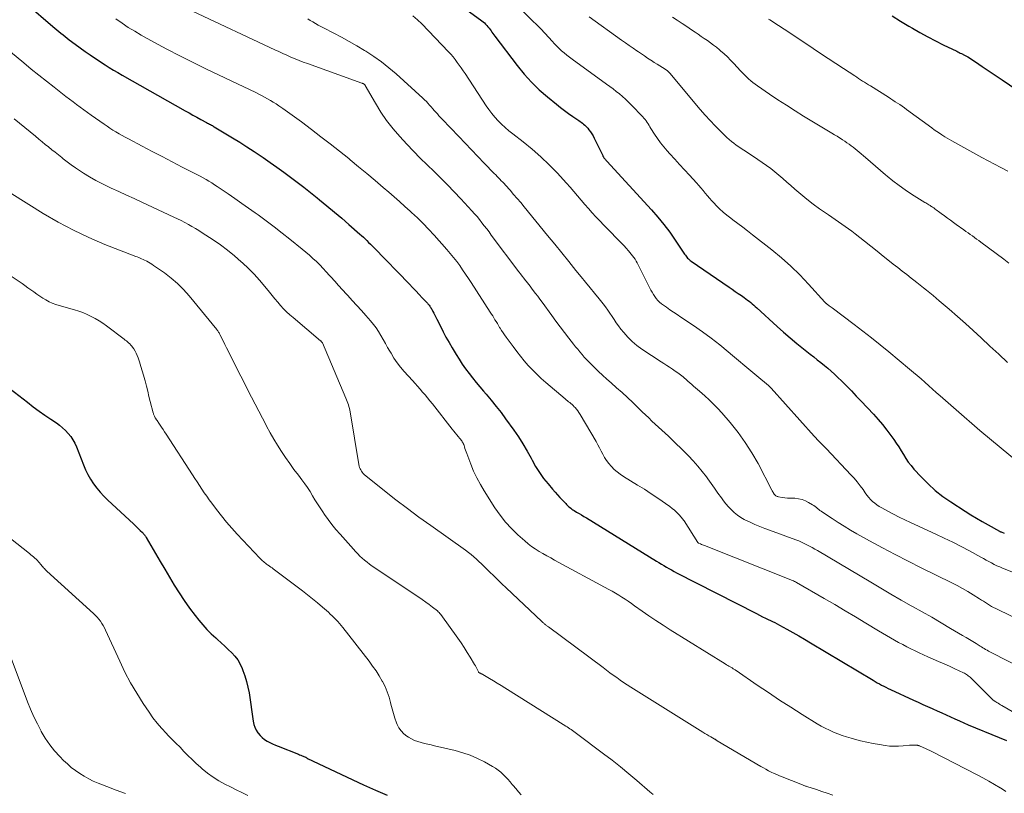
# Model space of a CAD drawing. Units: feet. Extents: x 1950000 to 1955035, y 570000 to 575000.
# Drawn here: x 1950134 to 1950306, y 572765 to 572900 of the extents above; entities that cross this region are included whole.
import ezdxf

# ---------------------------------------------------------------- set-up
doc = ezdxf.new("R2010")
doc.units = ezdxf.units.FT
doc.header["$LTSCALE"] = 100
doc.header["$MEASUREMENT"] = 0
doc.layers.add('CONTOUR INDEX', color=32, linetype='Continuous', lineweight=25)
doc.layers.add('CONTOUR INTERMEDIATE', color=40, linetype='Continuous', lineweight=15)

msp = doc.modelspace()

# ---------------------------------------------------------------- linework, layer by layer
at = {"layer": 'CONTOUR INDEX', "flags": 128}
for points, elevation in [([(1950135.33, 572902.77), (1950139.91, 572898.84), (1950140.26, 572898.54), (1950140.61, 572898.24), (1950140.96, 572897.94), (1950141.32, 572897.65), (1950141.68, 572897.36), (1950142.04, 572897.07), (1950142.41, 572896.79), (1950142.77, 572896.51), (1950143.78, 572895.76), (1950144.65, 572895.12), (1950145.54, 572894.49), (1950146.43, 572893.87), (1950147.33, 572893.26), (1950149, 572892.16), (1950149.73, 572891.69), (1950150.47, 572891.23), (1950151.22, 572890.78), (1950151.97, 572890.34), (1950162.96, 572884.13), (1950163.63, 572883.75), (1950164.3, 572883.38), (1950164.98, 572883.01), (1950165.66, 572882.64), (1950166.69, 572882.09), (1950166.86, 572882), (1950167.02, 572881.91), (1950167.19, 572881.82), (1950167.35, 572881.73), (1950167.51, 572881.64), (1950167.68, 572881.55), (1950167.84, 572881.46), (1950168, 572881.36), (1950171.17, 572879.44), (1950172.44, 572878.65), (1950173.7, 572877.85), (1950174.95, 572877.03), (1950176.19, 572876.2), (1950176.54, 572875.97), (1950177.75, 572875.14), (1950178.94, 572874.3), (1950180.13, 572873.44), (1950181.3, 572872.57), (1950182.47, 572871.68), (1950183.63, 572870.79), (1950184.78, 572869.88), (1950185.92, 572868.97), (1950186.36, 572868.61), (1950187.65, 572867.55), (1950188.94, 572866.48), (1950190.21, 572865.4), (1950191.48, 572864.3), (1950193.36, 572862.65), (1950193.67, 572862.37), (1950193.99, 572862.09), (1950194.29, 572861.8), (1950194.6, 572861.5), (1950194.9, 572861.2), (1950195.2, 572860.9), (1950195.5, 572860.6), (1950195.79, 572860.3), (1950202, 572853.9), (1950202.56, 572853.32), (1950203.12, 572852.73), (1950203.68, 572852.14), (1950204.24, 572851.55), (1950205.13, 572850.6), (1950205.23, 572850.48), (1950205.34, 572850.36), (1950205.44, 572850.23), (1950205.54, 572850.1), (1950205.63, 572849.97), (1950205.72, 572849.84), (1950205.81, 572849.7), (1950205.89, 572849.56), (1950206.09, 572849.17), (1950206.27, 572848.84), (1950206.45, 572848.5), (1950206.62, 572848.16), (1950206.79, 572847.82), (1950207.39, 572846.57), (1950207.87, 572845.62), (1950208.37, 572844.67), (1950208.9, 572843.73), (1950209.44, 572842.81), (1950210.14, 572841.68), (1950210.67, 572840.83), (1950211.22, 572839.99), (1950211.8, 572839.18), (1950212.39, 572838.37), (1950213, 572837.58), (1950213.63, 572836.79), (1950214.26, 572836.02), (1950214.91, 572835.26), (1950215.39, 572834.72), (1950216.27, 572833.68), (1950217.13, 572832.62), (1950217.96, 572831.54), (1950218.76, 572830.45), (1950220.18, 572828.48), (1950220.99, 572827.29), (1950221.77, 572826.08), (1950222.5, 572824.83), (1950223.19, 572823.56), (1950223.37, 572823.22), (1950223.98, 572822.13), (1950224.64, 572821.08), (1950225.38, 572820.07), (1950226.16, 572819.1), (1950226.95, 572818.18), (1950227.37, 572817.69), (1950227.8, 572817.21), (1950228.23, 572816.74), (1950228.67, 572816.27), (1950229.22, 572815.69), (1950229.39, 572815.51), (1950229.56, 572815.34), (1950229.73, 572815.18), (1950229.91, 572815.02), (1950230.1, 572814.86), (1950230.29, 572814.72), (1950230.49, 572814.58), (1950230.69, 572814.45), (1950231.12, 572814.2), (1950231.55, 572813.95), (1950231.97, 572813.69), (1950232.39, 572813.44), (1950232.82, 572813.18), (1950245.04, 572805.66), (1950245.47, 572805.4), (1950245.91, 572805.13), (1950246.34, 572804.87), (1950246.77, 572804.61), (1950247.21, 572804.35), (1950247.65, 572804.1), (1950248.09, 572803.86), (1950248.54, 572803.63), (1950262.45, 572796.5), (1950262.98, 572796.23), (1950263.51, 572795.96), (1950264.05, 572795.7), (1950264.58, 572795.44), (1950264.8, 572795.34), (1950265.23, 572795.13), (1950265.65, 572794.92), (1950266.06, 572794.7), (1950266.48, 572794.47), (1950267.74, 572793.78), (1950268.78, 572793.2), (1950269.81, 572792.62), (1950270.84, 572792.02), (1950271.86, 572791.41), (1950282.75, 572784.88), (1950283.12, 572784.66), (1950283.49, 572784.45), (1950283.86, 572784.24), (1950284.24, 572784.04), (1950284.62, 572783.84), (1950285.01, 572783.65), (1950285.39, 572783.46), (1950285.78, 572783.28), (1950289.79, 572781.43), (1950290.61, 572781.06), (1950291.43, 572780.68), (1950292.25, 572780.31), (1950293.07, 572779.94), (1950293.18, 572779.89), (1950293.95, 572779.55), (1950294.72, 572779.2), (1950295.49, 572778.85), (1950296.25, 572778.49), (1950297.02, 572778.14), (1950297.79, 572777.8), (1950298.56, 572777.47), (1950299.34, 572777.14), (1950304.71, 572774.93), (1950305.14, 572774.75), (1950305.57, 572774.56), (1950305.99, 572774.37)], 940), ([(1950209.29, 572903.74), (1950214.59, 572899.82), (1950214.83, 572899.63), (1950215.06, 572899.44), (1950215.28, 572899.23), (1950215.49, 572899.01), (1950215.69, 572898.78), (1950215.88, 572898.55), (1950216.05, 572898.32), (1950216.22, 572898.07), (1950216.38, 572897.83), (1950216.55, 572897.58), (1950216.73, 572897.34), (1950216.9, 572897.11), (1950220.8, 572892), (1950222, 572890.53), (1950223.27, 572889.13), (1950224.62, 572887.81), (1950226.05, 572886.56), (1950227.6, 572885.28), (1950228.3, 572884.72), (1950229.01, 572884.17), (1950229.73, 572883.65), (1950230.46, 572883.13), (1950231.52, 572882.41), (1950231.73, 572882.27), (1950231.94, 572882.12), (1950232.14, 572881.96), (1950232.34, 572881.8), (1950232.54, 572881.63), (1950232.72, 572881.46), (1950232.9, 572881.27), (1950233.06, 572881.08), (1950233.28, 572880.81), (1950233.54, 572880.47), (1950233.78, 572880.11), (1950234, 572879.75), (1950234.2, 572879.37), (1950235.67, 572876.32), (1950235.71, 572876.24), (1950235.75, 572876.17), (1950235.79, 572876.1), (1950235.83, 572876.02), (1950235.88, 572875.95), (1950235.92, 572875.89), (1950235.97, 572875.82), (1950236.03, 572875.76), (1950236.07, 572875.71), (1950236.14, 572875.63), (1950236.22, 572875.54), (1950236.3, 572875.46), (1950236.37, 572875.37), (1950244.17, 572866.87), (1950245.28, 572865.61), (1950246.34, 572864.31), (1950247.35, 572862.97), (1950248.31, 572861.6), (1950249.94, 572859.16), (1950250.07, 572858.99), (1950250.19, 572858.81), (1950250.33, 572858.64), (1950250.46, 572858.47), (1950250.61, 572858.32), (1950250.76, 572858.17), (1950250.93, 572858.03), (1950251.1, 572857.9), (1950257.67, 572853.41), (1950258.22, 572853.04), (1950258.76, 572852.66), (1950259.29, 572852.29), (1950259.83, 572851.92), (1950260.33, 572851.57), (1950260.61, 572851.36), (1950260.9, 572851.15), (1950261.17, 572850.93), (1950261.45, 572850.71), (1950261.72, 572850.48), (1950261.98, 572850.25), (1950262.25, 572850.01), (1950262.51, 572849.78), (1950266.03, 572846.54), (1950267.16, 572845.53), (1950268.3, 572844.54), (1950269.47, 572843.57), (1950270.65, 572842.62), (1950271.8, 572841.73), (1950272.42, 572841.24), (1950273.04, 572840.75), (1950273.66, 572840.26), (1950274.28, 572839.76), (1950274.89, 572839.26), (1950275.48, 572838.74), (1950276.06, 572838.21), (1950276.63, 572837.66), (1950277.25, 572837.05), (1950278.12, 572836.18), (1950278.98, 572835.3), (1950279.83, 572834.42), (1950280.67, 572833.53), (1950282.81, 572831.24), (1950283.62, 572830.35), (1950284.4, 572829.43), (1950285.14, 572828.49), (1950285.86, 572827.52), (1950286.35, 572826.83), (1950286.79, 572826.19), (1950287.23, 572825.54), (1950287.64, 572824.87), (1950288.04, 572824.2), (1950288.45, 572823.54), (1950288.89, 572822.9), (1950289.37, 572822.29), (1950289.88, 572821.7), (1950291.14, 572820.33), (1950292.34, 572819.12), (1950293.59, 572817.97), (1950294.93, 572816.93), (1950296.32, 572815.95), (1950298.78, 572814.35), (1950299.77, 572813.72), (1950300.76, 572813.12), (1950301.77, 572812.53), (1950302.78, 572811.96), (1950304.79, 572810.86), (1950304.81, 572810.85), (1950304.83, 572810.83), (1950304.85, 572810.82), (1950304.87, 572810.81), (1950304.96, 572810.77), (1950304.98, 572810.76), (1950305, 572810.75), (1950305.02, 572810.74), (1950305.05, 572810.73), (1950305.62, 572810.54)], 920), ([(1950286.06, 572900.66), (1950287.52, 572899.77), (1950288.99, 572898.89), (1950289.61, 572898.52), (1950290.93, 572897.76), (1950292.27, 572897.02), (1950293.62, 572896.31), (1950294.99, 572895.63), (1950297.32, 572894.5), (1950297.53, 572894.39), (1950297.74, 572894.29), (1950297.95, 572894.19), (1950298.17, 572894.09), (1950298.37, 572893.99), (1950298.48, 572893.94), (1950298.59, 572893.88), (1950298.7, 572893.83), (1950298.81, 572893.77), (1950298.92, 572893.71), (1950299.03, 572893.65), (1950299.13, 572893.59), (1950299.24, 572893.53), (1950299.55, 572893.34), (1950299.81, 572893.18), (1950300.07, 572893.02), (1950300.32, 572892.85), (1950300.58, 572892.68), (1950301.79, 572891.84), (1950302.64, 572891.25), (1950303.51, 572890.67), (1950304.37, 572890.09), (1950305.23, 572889.51), (1950309.1, 572886.94)], 900), ([(1950131.73, 572836.28), (1950135.48, 572833.33), (1950136.48, 572832.56), (1950137.49, 572831.8), (1950138.52, 572831.07), (1950139.56, 572830.36), (1950140.51, 572829.72), (1950141.07, 572829.32), (1950141.61, 572828.88), (1950142.11, 572828.41), (1950142.58, 572827.9), (1950143.01, 572827.36), (1950143.4, 572826.79), (1950143.72, 572826.19), (1950144.01, 572825.56), (1950145.22, 572822.43), (1950145.59, 572821.56), (1950146, 572820.72), (1950146.47, 572819.91), (1950146.99, 572819.12), (1950147.55, 572818.36), (1950148.15, 572817.64), (1950148.79, 572816.95), (1950149.46, 572816.29), (1950153.96, 572812.14), (1950154.26, 572811.86), (1950154.55, 572811.58), (1950154.84, 572811.29), (1950155.13, 572811), (1950155.52, 572810.61), (1950155.61, 572810.52), (1950155.7, 572810.42), (1950155.79, 572810.31), (1950155.87, 572810.21), (1950155.95, 572810.1), (1950156.02, 572809.99), (1950156.1, 572809.87), (1950156.17, 572809.76), (1950157.8, 572806.98), (1950158.61, 572805.6), (1950159.43, 572804.22), (1950160.24, 572802.84), (1950161.06, 572801.46), (1950161.91, 572800.1), (1950162.78, 572798.76), (1950163.71, 572797.46), (1950164.67, 572796.19), (1950165.34, 572795.35), (1950166.02, 572794.53), (1950166.73, 572793.74), (1950167.48, 572792.99), (1950168.26, 572792.27), (1950168.6, 572791.96), (1950169.23, 572791.41), (1950169.84, 572790.84), (1950170.45, 572790.27), (1950171.05, 572789.69), (1950171.6, 572789.07), (1950172.1, 572788.42), (1950172.51, 572787.71), (1950172.86, 572786.96), (1950173, 572786.61), (1950173.35, 572785.65), (1950173.65, 572784.67), (1950173.88, 572783.68), (1950174.07, 572782.67), (1950174.81, 572777.74), (1950174.93, 572777.2), (1950175.1, 572776.68), (1950175.34, 572776.18), (1950175.63, 572775.71), (1950175.66, 572775.66), (1950175.99, 572775.25), (1950176.36, 572774.88), (1950176.77, 572774.56), (1950177.22, 572774.28), (1950177.69, 572774.03), (1950178.17, 572773.79), (1950178.66, 572773.58), (1950179.16, 572773.37), (1950182.66, 572771.98), (1950182.88, 572771.9), (1950183.09, 572771.81), (1950183.3, 572771.73), (1950183.52, 572771.65), (1950183.9, 572771.49), (1950183.92, 572771.49), (1950183.94, 572771.48), (1950183.96, 572771.46), (1950183.98, 572771.45), (1950184.06, 572771.39), (1950184.18, 572771.29), (1950184.19, 572771.28), (1950184.21, 572771.27), (1950184.23, 572771.26), (1950184.24, 572771.25), (1950194.03, 572766.68), (1950196.09, 572765.74), (1950198.15, 572764.83)], 960)]:
    msp.add_lwpolyline(points, dxfattribs=dict(at, elevation=elevation))
at = {"layer": 'CONTOUR INTERMEDIATE', "flags": 128}
for points, elevation in [([(1950220.11, 572903.08), (1950223.47, 572899.83), (1950224.2, 572899.12), (1950224.91, 572898.39), (1950225.61, 572897.65), (1950226.3, 572896.89), (1950226.88, 572896.24), (1950227.28, 572895.81), (1950227.68, 572895.39), (1950228.1, 572894.99), (1950228.52, 572894.59), (1950228.96, 572894.21), (1950229.41, 572893.84), (1950229.87, 572893.49), (1950230.33, 572893.14), (1950236.35, 572888.77), (1950236.91, 572888.35), (1950237.47, 572887.93), (1950238.02, 572887.49), (1950238.57, 572887.06), (1950239.11, 572886.61), (1950239.64, 572886.14), (1950240.14, 572885.66), (1950240.64, 572885.16), (1950242.64, 572883.07), (1950242.85, 572882.84), (1950243.05, 572882.61), (1950243.23, 572882.36), (1950243.4, 572882.11), (1950243.57, 572881.85), (1950243.74, 572881.59), (1950243.9, 572881.33), (1950244.07, 572881.07), (1950244.71, 572880.05), (1950245.22, 572879.29), (1950245.75, 572878.55), (1950246.32, 572877.84), (1950246.91, 572877.15), (1950247.38, 572876.64), (1950248.22, 572875.7), (1950249.07, 572874.77), (1950249.92, 572873.84), (1950250.77, 572872.91), (1950252.01, 572871.56), (1950252.4, 572871.12), (1950252.79, 572870.68), (1950253.16, 572870.23), (1950253.53, 572869.78), (1950253.9, 572869.32), (1950254.27, 572868.88), (1950254.66, 572868.44), (1950255.06, 572868.01), (1950255.42, 572867.63), (1950256.03, 572867.04), (1950256.65, 572866.46), (1950257.3, 572865.92), (1950257.96, 572865.4), (1950258.33, 572865.13), (1950259.19, 572864.49), (1950260.05, 572863.85), (1950260.9, 572863.19), (1950261.75, 572862.53), (1950265.1, 572859.9), (1950266.79, 572858.51), (1950268.43, 572857.06), (1950269.99, 572855.53), (1950271.51, 572853.94), (1950274.37, 572850.78), (1950274.41, 572850.74), (1950274.46, 572850.69), (1950274.5, 572850.65), (1950274.54, 572850.6), (1950274.58, 572850.56), (1950274.63, 572850.52), (1950274.68, 572850.48), (1950274.72, 572850.44), (1950274.97, 572850.26), (1950275.14, 572850.14), (1950275.31, 572850.01), (1950275.47, 572849.89), (1950275.64, 572849.76), (1950279.47, 572846.89), (1950280.99, 572845.73), (1950282.5, 572844.55), (1950284, 572843.35), (1950285.48, 572842.13), (1950289.12, 572839.1), (1950289.79, 572838.54), (1950290.46, 572837.97), (1950291.13, 572837.39), (1950291.79, 572836.81), (1950292.45, 572836.22), (1950293.11, 572835.64), (1950293.77, 572835.05), (1950294.43, 572834.47), (1950295.84, 572833.21), (1950297.22, 572832), (1950298.6, 572830.8), (1950299.98, 572829.61), (1950301.38, 572828.43), (1950308.42, 572822.53)], 916), ([(1950164.23, 572901.5), (1950178.55, 572894.77), (1950179.26, 572894.45), (1950179.96, 572894.12), (1950180.67, 572893.81), (1950181.37, 572893.5), (1950182.09, 572893.19), (1950182.8, 572892.9), (1950183.52, 572892.62), (1950184.25, 572892.35), (1950193.71, 572888.95), (1950193.79, 572888.93), (1950193.86, 572888.9), (1950193.93, 572888.87), (1950194, 572888.83), (1950194.04, 572888.81), (1950194.09, 572888.79), (1950194.13, 572888.76), (1950194.17, 572888.73), (1950194.2, 572888.69), (1950194.24, 572888.65), (1950194.27, 572888.61), (1950194.3, 572888.57), (1950194.32, 572888.52), (1950196.07, 572885.45), (1950197.01, 572883.91), (1950198.03, 572882.41), (1950199.15, 572881), (1950200.34, 572879.63), (1950201.58, 572878.3), (1950202.74, 572877.09), (1950203.9, 572875.9), (1950205.09, 572874.72), (1950206.29, 572873.56), (1950207.48, 572872.39), (1950208.66, 572871.21), (1950209.82, 572870.01), (1950210.96, 572868.79), (1950212.88, 572866.7), (1950213.33, 572866.19), (1950213.78, 572865.68), (1950214.21, 572865.16), (1950214.63, 572864.63), (1950215.04, 572864.09), (1950215.46, 572863.55), (1950215.87, 572863.01), (1950216.27, 572862.47), (1950221.08, 572856.06), (1950221.36, 572855.69), (1950221.64, 572855.32), (1950221.93, 572854.95), (1950222.22, 572854.58), (1950222.32, 572854.45), (1950222.56, 572854.15), (1950222.8, 572853.84), (1950223.03, 572853.54), (1950223.27, 572853.23), (1950223.58, 572852.83), (1950223.97, 572852.31), (1950224.35, 572851.8), (1950224.73, 572851.28), (1950225.11, 572850.77), (1950226.79, 572848.45), (1950227.52, 572847.45), (1950228.26, 572846.46), (1950229.02, 572845.47), (1950229.78, 572844.5), (1950230.59, 572843.47), (1950230.96, 572843.01), (1950231.33, 572842.56), (1950231.7, 572842.11), (1950232.08, 572841.66), (1950232.46, 572841.22), (1950232.86, 572840.79), (1950233.26, 572840.36), (1950233.67, 572839.95), (1950234.24, 572839.39), (1950234.95, 572838.7), (1950235.66, 572838.03), (1950236.39, 572837.37), (1950237.13, 572836.71), (1950238.1, 572835.87), (1950239.06, 572835.02), (1950240, 572834.16), (1950240.93, 572833.28), (1950241.85, 572832.38), (1950242.56, 572831.68), (1950243.11, 572831.14), (1950243.68, 572830.6), (1950244.25, 572830.06), (1950244.83, 572829.54), (1950245.4, 572829.01), (1950245.98, 572828.48), (1950246.54, 572827.94), (1950247.11, 572827.4), (1950250.59, 572823.99), (1950251.43, 572823.12), (1950252.24, 572822.22), (1950253.01, 572821.28), (1950253.73, 572820.31), (1950253.96, 572819.99), (1950254.55, 572819.17), (1950255.15, 572818.34), (1950255.74, 572817.51), (1950256.34, 572816.68), (1950256.71, 572816.17), (1950257.14, 572815.62), (1950257.59, 572815.09), (1950258.08, 572814.59), (1950258.59, 572814.11), (1950259.14, 572813.67), (1950259.7, 572813.27), (1950260.31, 572812.92), (1950260.93, 572812.6), (1950261.33, 572812.42), (1950262.17, 572812.04), (1950263.02, 572811.68), (1950263.88, 572811.35), (1950264.74, 572811.02), (1950269.32, 572809.35), (1950269.81, 572809.16), (1950270.3, 572808.96), (1950270.77, 572808.74), (1950271.24, 572808.51), (1950271.71, 572808.26), (1950272.17, 572808.01), (1950272.62, 572807.75), (1950273.08, 572807.49), (1950282.36, 572801.95), (1950284.11, 572800.91), (1950285.87, 572799.88), (1950287.64, 572798.86), (1950289.42, 572797.86), (1950289.65, 572797.73), (1950291.31, 572796.79), (1950292.97, 572795.85), (1950294.62, 572794.89), (1950296.26, 572793.92), (1950298.35, 572792.68), (1950298.95, 572792.33), (1950299.54, 572791.97), (1950300.13, 572791.62), (1950300.71, 572791.26), (1950301.41, 572790.83), (1950301.65, 572790.68), (1950301.89, 572790.54), (1950302.13, 572790.4), (1950302.37, 572790.25), (1950302.61, 572790.12), (1950302.86, 572789.98), (1950303.1, 572789.85), (1950303.35, 572789.72), (1950308.9, 572786.89)], 932), ([(1950150.87, 572900.14), (1950151.95, 572899.38), (1950153.04, 572898.66), (1950154.17, 572897.98), (1950155.31, 572897.32), (1950157.5, 572896.11), (1950159.76, 572894.89), (1950162.04, 572893.7), (1950164.33, 572892.54), (1950166.64, 572891.41), (1950175.23, 572887.3), (1950175.75, 572887.05), (1950176.27, 572886.78), (1950176.79, 572886.51), (1950177.3, 572886.23), (1950177.8, 572885.94), (1950178.3, 572885.64), (1950178.79, 572885.33), (1950179.27, 572885), (1950179.96, 572884.53), (1950180.78, 572883.95), (1950181.59, 572883.37), (1950182.4, 572882.78), (1950183.2, 572882.18), (1950184.97, 572880.85), (1950186.6, 572879.61), (1950188.22, 572878.35), (1950189.83, 572877.08), (1950191.43, 572875.8), (1950191.69, 572875.58), (1950193.15, 572874.39), (1950194.59, 572873.19), (1950196.03, 572871.98), (1950197.46, 572870.77), (1950198.42, 572869.95), (1950199.36, 572869.13), (1950200.3, 572868.31), (1950201.23, 572867.47), (1950202.15, 572866.63), (1950202.37, 572866.43), (1950203.39, 572865.46), (1950204.38, 572864.48), (1950205.35, 572863.48), (1950206.3, 572862.45), (1950208.55, 572859.94), (1950209.13, 572859.27), (1950209.7, 572858.58), (1950210.24, 572857.87), (1950210.76, 572857.15), (1950211.27, 572856.41), (1950211.77, 572855.68), (1950212.27, 572854.93), (1950212.76, 572854.19), (1950216.09, 572849.03), (1950216.3, 572848.7), (1950216.51, 572848.38), (1950216.71, 572848.04), (1950216.91, 572847.71), (1950217.11, 572847.38), (1950217.32, 572847.05), (1950217.52, 572846.72), (1950217.72, 572846.39), (1950217.81, 572846.25), (1950218.06, 572845.85), (1950218.32, 572845.46), (1950218.59, 572845.07), (1950218.86, 572844.68), (1950220.06, 572843.03), (1950220.69, 572842.18), (1950221.34, 572841.35), (1950222.02, 572840.54), (1950222.71, 572839.74), (1950223.43, 572838.96), (1950224.17, 572838.21), (1950224.95, 572837.49), (1950225.74, 572836.79), (1950229.13, 572833.93), (1950229.33, 572833.76), (1950229.53, 572833.59), (1950229.73, 572833.43), (1950229.93, 572833.27), (1950230.13, 572833.1), (1950230.33, 572832.93), (1950230.51, 572832.75), (1950230.7, 572832.56), (1950230.85, 572832.4), (1950231.1, 572832.12), (1950231.33, 572831.83), (1950231.54, 572831.52), (1950231.74, 572831.21), (1950234.52, 572826.48), (1950234.83, 572825.93), (1950235.13, 572825.38), (1950235.43, 572824.83), (1950235.71, 572824.27), (1950236.01, 572823.72), (1950236.34, 572823.19), (1950236.72, 572822.68), (1950237.12, 572822.2), (1950237.19, 572822.12), (1950237.67, 572821.64), (1950238.17, 572821.19), (1950238.72, 572820.78), (1950239.28, 572820.4), (1950240.53, 572819.65), (1950241.74, 572818.91), (1950242.94, 572818.16), (1950244.12, 572817.38), (1950245.29, 572816.59), (1950247.37, 572815.16), (1950247.79, 572814.84), (1950248.2, 572814.5), (1950248.58, 572814.14), (1950248.95, 572813.75), (1950249.41, 572813.22), (1950249.53, 572813.08), (1950249.64, 572812.93), (1950249.74, 572812.79), (1950249.84, 572812.64), (1950252.21, 572808.89), (1950252.23, 572808.87), (1950252.33, 572808.79), (1950252.34, 572808.78), (1950252.36, 572808.77), (1950252.38, 572808.76), (1950252.4, 572808.75), (1950252.72, 572808.64), (1950252.89, 572808.57), (1950253.07, 572808.51), (1950253.25, 572808.44), (1950253.42, 572808.37), (1950268.7, 572802.28), (1950268.89, 572802.2), (1950269.07, 572802.11), (1950269.26, 572802.02), (1950269.44, 572801.92), (1950274.27, 572799.13), (1950276.09, 572798.08), (1950277.9, 572797.01), (1950279.71, 572795.94), (1950281.51, 572794.86), (1950283.73, 572793.51), (1950284.42, 572793.1), (1950285.11, 572792.69), (1950285.81, 572792.28), (1950286.51, 572791.88), (1950287.21, 572791.49), (1950287.92, 572791.11), (1950288.63, 572790.73), (1950289.35, 572790.37), (1950290.08, 572790.01), (1950290.81, 572789.66), (1950291.55, 572789.32), (1950292.29, 572788.99), (1950293.24, 572788.57), (1950294.18, 572788.15), (1950295.12, 572787.74), (1950296.05, 572787.31), (1950296.99, 572786.89), (1950298.49, 572786.19), (1950298.67, 572786.11), (1950298.84, 572786.01), (1950299.01, 572785.91), (1950299.18, 572785.79), (1950299.34, 572785.67), (1950299.5, 572785.55), (1950299.65, 572785.42), (1950299.79, 572785.28), (1950303.64, 572781.46), (1950303.68, 572781.43), (1950303.72, 572781.39), (1950303.76, 572781.36), (1950303.8, 572781.33), (1950303.84, 572781.3), (1950303.88, 572781.27), (1950303.92, 572781.24), (1950303.97, 572781.21), (1950304.32, 572781), (1950304.54, 572780.87), (1950304.76, 572780.74), (1950304.98, 572780.61), (1950305.2, 572780.48), (1950308.52, 572778.55)], 936), ([(1950184.29, 572900.17), (1950184.74, 572899.89), (1950185.19, 572899.61), (1950185.64, 572899.34), (1950186.1, 572899.07), (1950186.56, 572898.82), (1950187.03, 572898.57), (1950188.82, 572897.66), (1950190.18, 572896.94), (1950191.52, 572896.21), (1950192.85, 572895.45), (1950194.17, 572894.66), (1950194.39, 572894.53), (1950195.79, 572893.62), (1950197.14, 572892.67), (1950198.44, 572891.64), (1950199.7, 572890.56), (1950204.36, 572886.33), (1950204.66, 572886.04), (1950204.96, 572885.75), (1950205.24, 572885.44), (1950205.52, 572885.13), (1950205.79, 572884.81), (1950206.06, 572884.5), (1950206.33, 572884.19), (1950206.6, 572883.88), (1950206.87, 572883.58), (1950207.14, 572883.27), (1950207.42, 572882.97), (1950207.7, 572882.68), (1950210.6, 572879.64), (1950211.71, 572878.48), (1950212.82, 572877.32), (1950213.93, 572876.17), (1950215.04, 572875.01), (1950216.79, 572873.21), (1950217.03, 572872.96), (1950217.27, 572872.7), (1950217.52, 572872.45), (1950217.76, 572872.21), (1950218.01, 572871.95), (1950218.25, 572871.7), (1950218.49, 572871.44), (1950218.72, 572871.18), (1950219.53, 572870.28), (1950220.16, 572869.57), (1950220.78, 572868.85), (1950221.39, 572868.12), (1950222, 572867.38), (1950226.08, 572862.37), (1950227.31, 572860.86), (1950228.54, 572859.35), (1950229.78, 572857.84), (1950231.01, 572856.32), (1950231.91, 572855.22), (1950232.69, 572854.26), (1950233.47, 572853.29), (1950234.25, 572852.33), (1950235.03, 572851.36), (1950235.74, 572850.47), (1950236.15, 572849.94), (1950236.54, 572849.4), (1950236.92, 572848.85), (1950237.29, 572848.29), (1950237.65, 572847.73), (1950238.03, 572847.18), (1950238.43, 572846.64), (1950238.83, 572846.1), (1950239.33, 572845.47), (1950240.04, 572844.66), (1950240.78, 572843.91), (1950241.6, 572843.23), (1950242.47, 572842.6), (1950245.83, 572840.39), (1950246.32, 572840.06), (1950246.82, 572839.74), (1950247.31, 572839.42), (1950247.8, 572839.11), (1950247.84, 572839.08), (1950248.31, 572838.77), (1950248.77, 572838.44), (1950249.22, 572838.1), (1950249.66, 572837.75), (1950249.86, 572837.58), (1950250.19, 572837.3), (1950250.52, 572837.02), (1950250.85, 572836.73), (1950251.18, 572836.44), (1950251.51, 572836.16), (1950251.84, 572835.87), (1950252.17, 572835.58), (1950252.5, 572835.29), (1950253.44, 572834.47), (1950254.22, 572833.76), (1950254.99, 572833.02), (1950255.72, 572832.25), (1950256.43, 572831.47), (1950257.88, 572829.78), (1950259.24, 572828.09), (1950260.51, 572826.34), (1950261.66, 572824.52), (1950262.73, 572822.63), (1950265.14, 572818.01), (1950265.21, 572817.87), (1950265.29, 572817.73), (1950265.37, 572817.59), (1950265.45, 572817.45), (1950265.49, 572817.39), (1950265.56, 572817.29), (1950265.64, 572817.2), (1950265.73, 572817.12), (1950265.82, 572817.04), (1950265.92, 572816.98), (1950266.03, 572816.93), (1950266.15, 572816.89), (1950266.26, 572816.86), (1950266.93, 572816.76), (1950267.39, 572816.69), (1950267.85, 572816.64), (1950268.31, 572816.61), (1950268.77, 572816.6), (1950269.14, 572816.59), (1950269.77, 572816.52), (1950270.39, 572816.4), (1950270.97, 572816.17), (1950271.54, 572815.89), (1950272.22, 572815.47), (1950272.45, 572815.33), (1950272.67, 572815.17), (1950272.88, 572815), (1950273.09, 572814.83), (1950273.29, 572814.66), (1950273.5, 572814.49), (1950273.71, 572814.33), (1950273.94, 572814.17), (1950275.61, 572813.07), (1950276.67, 572812.38), (1950277.75, 572811.71), (1950278.84, 572811.06), (1950279.94, 572810.43), (1950282.15, 572809.2), (1950284.38, 572807.98), (1950286.62, 572806.79), (1950288.87, 572805.63), (1950291.14, 572804.49), (1950296.45, 572801.89), (1950297.4, 572801.4), (1950298.34, 572800.89), (1950299.27, 572800.35), (1950300.19, 572799.79), (1950301.3, 572799.09), (1950301.65, 572798.86), (1950302, 572798.64), (1950302.34, 572798.41), (1950302.69, 572798.18), (1950303.04, 572797.96), (1950303.4, 572797.75), (1950303.76, 572797.55), (1950304.13, 572797.36), (1950312.47, 572793.35)], 928), ([(1950202.61, 572900.68), (1950203.42, 572900), (1950204.19, 572899.26), (1950208.8, 572894.41), (1950209.21, 572893.97), (1950209.6, 572893.51), (1950209.98, 572893.05), (1950210.34, 572892.57), (1950210.69, 572892.09), (1950211.03, 572891.6), (1950211.37, 572891.1), (1950211.7, 572890.61), (1950215.35, 572885.02), (1950215.84, 572884.33), (1950216.35, 572883.66), (1950216.89, 572883.01), (1950217.46, 572882.39), (1950218.07, 572881.79), (1950218.69, 572881.22), (1950219.33, 572880.66), (1950219.99, 572880.13), (1950221.82, 572878.71), (1950223.37, 572877.44), (1950224.88, 572876.12), (1950226.32, 572874.73), (1950227.72, 572873.29), (1950229.36, 572871.51), (1950230.02, 572870.79), (1950230.66, 572870.06), (1950231.29, 572869.32), (1950231.91, 572868.57), (1950232.54, 572867.82), (1950233.17, 572867.08), (1950233.83, 572866.36), (1950234.49, 572865.66), (1950238.6, 572861.41), (1950238.99, 572861), (1950239.38, 572860.59), (1950239.77, 572860.17), (1950240.15, 572859.75), (1950240.41, 572859.46), (1950240.65, 572859.17), (1950240.88, 572858.88), (1950241.1, 572858.58), (1950241.31, 572858.27), (1950241.5, 572857.95), (1950241.69, 572857.62), (1950241.87, 572857.29), (1950242.04, 572856.96), (1950244.08, 572852.88), (1950244.28, 572852.5), (1950244.5, 572852.12), (1950244.75, 572851.77), (1950245, 572851.42), (1950245.28, 572851.09), (1950245.58, 572850.78), (1950245.9, 572850.5), (1950246.25, 572850.24), (1950246.77, 572849.88), (1950247.39, 572849.46), (1950248, 572849.03), (1950248.62, 572848.61), (1950249.25, 572848.19), (1950251.48, 572846.69), (1950253.03, 572845.61), (1950254.56, 572844.49), (1950256.05, 572843.33), (1950257.51, 572842.13), (1950258.28, 572841.49), (1950259.35, 572840.59), (1950260.41, 572839.7), (1950261.48, 572838.8), (1950262.54, 572837.91), (1950264.55, 572836.23), (1950264.61, 572836.18), (1950264.68, 572836.12), (1950264.74, 572836.07), (1950264.8, 572836.01), (1950264.86, 572835.96), (1950264.92, 572835.9), (1950264.98, 572835.84), (1950265.04, 572835.78), (1950272.52, 572827.41), (1950272.78, 572827.12), (1950273.04, 572826.84), (1950273.31, 572826.57), (1950273.57, 572826.3), (1950273.85, 572826.02), (1950274.11, 572825.75), (1950274.38, 572825.48), (1950274.65, 572825.2), (1950278.9, 572820.71), (1950279.46, 572820.09), (1950280, 572819.45), (1950280.52, 572818.78), (1950281.01, 572818.1), (1950281.41, 572817.53), (1950281.7, 572817.14), (1950282.01, 572816.76), (1950282.34, 572816.4), (1950282.68, 572816.05), (1950283.05, 572815.74), (1950283.44, 572815.44), (1950283.84, 572815.17), (1950284.26, 572814.92), (1950285.34, 572814.34), (1950286.31, 572813.82), (1950287.29, 572813.32), (1950288.28, 572812.84), (1950289.28, 572812.37), (1950293.67, 572810.36), (1950295.16, 572809.66), (1950296.64, 572808.94), (1950298.1, 572808.19), (1950299.55, 572807.42), (1950301.51, 572806.35), (1950301.97, 572806.09), (1950302.44, 572805.84), (1950302.91, 572805.58), (1950303.38, 572805.33), (1950303.85, 572805.08), (1950304.33, 572804.84), (1950304.81, 572804.63), (1950305.3, 572804.42), (1950319.57, 572798.7)], 924), ([(1950233.32, 572900.48), (1950238.97, 572896.45), (1950239.63, 572895.98), (1950240.29, 572895.52), (1950240.96, 572895.06), (1950241.62, 572894.6), (1950241.88, 572894.42), (1950242.42, 572894.06), (1950242.96, 572893.69), (1950243.5, 572893.33), (1950244.04, 572892.97), (1950244.19, 572892.87), (1950244.66, 572892.56), (1950245.13, 572892.26), (1950245.6, 572891.95), (1950246.07, 572891.65), (1950246.87, 572891.15), (1950246.94, 572891.1), (1950247.01, 572891.05), (1950247.08, 572891), (1950247.15, 572890.94), (1950247.21, 572890.88), (1950247.27, 572890.82), (1950247.33, 572890.76), (1950247.39, 572890.69), (1950252.67, 572884.36), (1950253.51, 572883.38), (1950254.38, 572882.41), (1950255.28, 572881.48), (1950256.2, 572880.56), (1950257.31, 572879.49), (1950257.7, 572879.14), (1950258.1, 572878.79), (1950258.52, 572878.46), (1950258.94, 572878.14), (1950259.38, 572877.84), (1950259.81, 572877.54), (1950260.26, 572877.24), (1950260.7, 572876.95), (1950262.71, 572875.65), (1950263.47, 572875.14), (1950264.22, 572874.61), (1950264.95, 572874.06), (1950265.67, 572873.49), (1950266.37, 572872.9), (1950267.07, 572872.31), (1950267.76, 572871.7), (1950268.45, 572871.09), (1950269.12, 572870.48), (1950270.16, 572869.58), (1950271.22, 572868.71), (1950272.31, 572867.88), (1950273.42, 572867.07), (1950275, 572865.97), (1950275.58, 572865.57), (1950276.16, 572865.16), (1950276.75, 572864.77), (1950277.33, 572864.37), (1950277.92, 572863.97), (1950278.49, 572863.55), (1950279.06, 572863.13), (1950279.62, 572862.7), (1950281.25, 572861.39), (1950282.35, 572860.52), (1950283.45, 572859.66), (1950284.54, 572858.79), (1950285.64, 572857.92), (1950286.28, 572857.42), (1950287.06, 572856.8), (1950287.84, 572856.19), (1950288.62, 572855.58), (1950289.4, 572854.96), (1950289.84, 572854.62), (1950290.4, 572854.18), (1950290.97, 572853.74), (1950291.53, 572853.29), (1950292.09, 572852.84), (1950292.65, 572852.39), (1950293.2, 572851.94), (1950293.75, 572851.48), (1950294.3, 572851.02), (1950296.04, 572849.53), (1950297.45, 572848.3), (1950298.84, 572847.07), (1950300.22, 572845.82), (1950301.58, 572844.55), (1950303.09, 572843.13), (1950304.64, 572841.69), (1950306.19, 572840.27)], 912), ([(1950247.81, 572900.47), (1950248.65, 572899.92), (1950249.49, 572899.37), (1950250.33, 572898.81), (1950251.16, 572898.24), (1950251.75, 572897.84), (1950252.29, 572897.47), (1950252.83, 572897.1), (1950253.37, 572896.73), (1950253.91, 572896.36), (1950254.44, 572895.98), (1950254.97, 572895.59), (1950255.48, 572895.19), (1950255.99, 572894.77), (1950256.2, 572894.59), (1950256.8, 572894.07), (1950257.38, 572893.53), (1950257.94, 572892.97), (1950258.49, 572892.4), (1950259.69, 572891.1), (1950260.03, 572890.74), (1950260.37, 572890.39), (1950260.73, 572890.04), (1950261.09, 572889.7), (1950261.46, 572889.38), (1950261.84, 572889.06), (1950262.23, 572888.76), (1950262.64, 572888.47), (1950264.74, 572887.04), (1950266.2, 572886.05), (1950267.68, 572885.09), (1950269.17, 572884.14), (1950270.67, 572883.21), (1950275.6, 572880.22), (1950276.04, 572879.95), (1950276.48, 572879.68), (1950276.91, 572879.41), (1950277.35, 572879.13), (1950277.46, 572879.06), (1950277.83, 572878.82), (1950278.21, 572878.57), (1950278.58, 572878.31), (1950278.94, 572878.05), (1950279.3, 572877.78), (1950279.66, 572877.5), (1950280.01, 572877.22), (1950280.35, 572876.93), (1950281.43, 572876.01), (1950282.31, 572875.26), (1950283.18, 572874.5), (1950284.06, 572873.75), (1950284.94, 572872.99), (1950285.2, 572872.76), (1950286.23, 572871.91), (1950287.28, 572871.1), (1950288.37, 572870.33), (1950289.48, 572869.6), (1950291.78, 572868.16), (1950291.96, 572868.06), (1950292.13, 572867.95), (1950292.31, 572867.84), (1950292.49, 572867.74), (1950292.59, 572867.68), (1950292.72, 572867.61), (1950292.84, 572867.53), (1950292.96, 572867.45), (1950293.09, 572867.36), (1950293.21, 572867.28), (1950293.32, 572867.19), (1950293.44, 572867.1), (1950293.56, 572867.01), (1950293.75, 572866.87), (1950293.96, 572866.71), (1950294.17, 572866.55), (1950294.38, 572866.39), (1950294.6, 572866.23), (1950295.19, 572865.8), (1950295.71, 572865.43), (1950296.22, 572865.06), (1950296.74, 572864.69), (1950297.25, 572864.32), (1950298.56, 572863.39), (1950298.93, 572863.12), (1950299.31, 572862.86), (1950299.68, 572862.59), (1950300.06, 572862.32), (1950300.43, 572862.05), (1950300.8, 572861.78), (1950301.18, 572861.51), (1950301.55, 572861.23), (1950305.54, 572858.25), (1950306.41, 572857.6)], 908), ([(1950264.53, 572900.1), (1950264.76, 572899.96), (1950266.28, 572899.01), (1950267.26, 572898.38), (1950268.25, 572897.74), (1950269.22, 572897.1), (1950270.19, 572896.45), (1950272.31, 572895), (1950273.62, 572894.11), (1950274.94, 572893.23), (1950276.26, 572892.35), (1950277.59, 572891.49), (1950279.57, 572890.2), (1950279.91, 572889.98), (1950280.25, 572889.76), (1950280.59, 572889.54), (1950280.93, 572889.32), (1950281.27, 572889.11), (1950281.61, 572888.89), (1950281.95, 572888.68), (1950282.29, 572888.46), (1950285.43, 572886.48), (1950285.83, 572886.23), (1950286.23, 572885.97), (1950286.63, 572885.72), (1950287.03, 572885.46), (1950287.43, 572885.2), (1950287.82, 572884.93), (1950288.21, 572884.66), (1950288.6, 572884.38), (1950292.98, 572881.16), (1950293.42, 572880.84), (1950293.86, 572880.53), (1950294.31, 572880.22), (1950294.76, 572879.92), (1950294.89, 572879.84), (1950295.28, 572879.59), (1950295.68, 572879.34), (1950296.08, 572879.1), (1950296.49, 572878.87), (1950300.63, 572876.59), (1950301.72, 572875.99), (1950302.82, 572875.4), (1950303.92, 572874.81), (1950305.03, 572874.23), (1950306.26, 572873.59)], 904), ([(1950131.56, 572895.19), (1950134.84, 572892.49), (1950136.15, 572891.41), (1950137.47, 572890.34), (1950138.79, 572889.28), (1950140.12, 572888.23), (1950141.56, 572887.1), (1950142.18, 572886.62), (1950142.8, 572886.14), (1950143.42, 572885.67), (1950144.04, 572885.2), (1950144.67, 572884.74), (1950145.3, 572884.28), (1950145.94, 572883.83), (1950146.57, 572883.37), (1950148.82, 572881.8), (1950149.34, 572881.44), (1950149.85, 572881.1), (1950150.37, 572880.77), (1950150.9, 572880.44), (1950151.43, 572880.12), (1950151.97, 572879.81), (1950152.51, 572879.52), (1950153.06, 572879.22), (1950155.45, 572877.97), (1950157.2, 572877.05), (1950158.94, 572876.14), (1950160.69, 572875.24), (1950162.44, 572874.33), (1950165.07, 572872.99), (1950165.58, 572872.72), (1950166.08, 572872.44), (1950166.58, 572872.15), (1950167.08, 572871.86), (1950167.57, 572871.56), (1950168.06, 572871.25), (1950168.54, 572870.93), (1950169.02, 572870.61), (1950170.44, 572869.64), (1950171.62, 572868.82), (1950172.8, 572868), (1950173.98, 572867.17), (1950175.15, 572866.33), (1950175.64, 572865.97), (1950177.05, 572864.94), (1950178.45, 572863.9), (1950179.83, 572862.83), (1950181.19, 572861.75), (1950183.32, 572860.03), (1950183.96, 572859.5), (1950184.58, 572858.96), (1950185.2, 572858.41), (1950185.8, 572857.84), (1950186.39, 572857.26), (1950186.97, 572856.66), (1950187.53, 572856.06), (1950188.09, 572855.44), (1950188.32, 572855.18), (1950188.99, 572854.42), (1950189.67, 572853.67), (1950190.34, 572852.93), (1950191.03, 572852.19), (1950191.26, 572851.94), (1950192.06, 572851.07), (1950192.85, 572850.2), (1950193.64, 572849.32), (1950194.42, 572848.44), (1950195.23, 572847.52), (1950195.73, 572846.91), (1950196.21, 572846.29), (1950196.64, 572845.64), (1950197.05, 572844.96), (1950197.43, 572844.28), (1950197.82, 572843.59), (1950198.21, 572842.9), (1950198.6, 572842.22), (1950198.8, 572841.87), (1950199.31, 572841.03), (1950199.86, 572840.21), (1950200.47, 572839.43), (1950201.11, 572838.68), (1950202.53, 572837.11), (1950202.98, 572836.62), (1950203.42, 572836.12), (1950203.87, 572835.62), (1950204.3, 572835.12), (1950204.74, 572834.61), (1950205.16, 572834.1), (1950205.58, 572833.58), (1950206, 572833.06), (1950209.46, 572828.64), (1950209.72, 572828.32), (1950209.98, 572828), (1950210.24, 572827.68), (1950210.5, 572827.37), (1950210.8, 572827.02), (1950210.91, 572826.88), (1950211.02, 572826.74), (1950211.12, 572826.6), (1950211.22, 572826.45), (1950211.31, 572826.29), (1950211.39, 572826.14), (1950211.46, 572825.98), (1950211.52, 572825.81), (1950211.59, 572825.57), (1950211.68, 572825.28), (1950211.77, 572825), (1950211.87, 572824.71), (1950211.98, 572824.43), (1950212.69, 572822.54), (1950213.19, 572821.33), (1950213.74, 572820.15), (1950214.36, 572819), (1950215.03, 572817.88), (1950216.89, 572814.96), (1950217.79, 572813.68), (1950218.74, 572812.45), (1950219.8, 572811.31), (1950220.91, 572810.22), (1950222.09, 572809.16), (1950222.68, 572808.66), (1950223.29, 572808.19), (1950223.93, 572807.76), (1950224.59, 572807.35), (1950225.26, 572806.97), (1950225.93, 572806.59), (1950226.61, 572806.21), (1950227.29, 572805.84), (1950236.75, 572800.71), (1950237.33, 572800.39), (1950237.9, 572800.06), (1950238.47, 572799.72), (1950239.02, 572799.37), (1950239.58, 572799), (1950240.13, 572798.64), (1950240.67, 572798.26), (1950241.21, 572797.88), (1950242.53, 572796.95), (1950243.73, 572796.11), (1950244.95, 572795.28), (1950246.18, 572794.48), (1950247.42, 572793.69), (1950257.02, 572787.72), (1950257.23, 572787.59), (1950257.44, 572787.46), (1950257.66, 572787.33), (1950257.88, 572787.21), (1950258.1, 572787.08), (1950258.21, 572787.02), (1950258.31, 572786.96), (1950258.41, 572786.89), (1950258.52, 572786.83), (1950258.62, 572786.76), (1950258.72, 572786.69), (1950258.82, 572786.63), (1950258.93, 572786.56), (1950262.6, 572784.03), (1950264.54, 572782.72), (1950266.48, 572781.43), (1950268.45, 572780.17), (1950270.43, 572778.92), (1950273.03, 572777.3), (1950273.73, 572776.89), (1950274.43, 572776.51), (1950275.15, 572776.16), (1950275.89, 572775.84), (1950276.63, 572775.55), (1950277.39, 572775.27), (1950278.15, 572775.03), (1950278.92, 572774.8), (1950279.52, 572774.63), (1950280.59, 572774.35), (1950281.68, 572774.1), (1950282.77, 572773.88), (1950283.86, 572773.68), (1950284.86, 572773.51), (1950285.64, 572773.42), (1950286.42, 572773.37), (1950287.21, 572773.38), (1950287.99, 572773.43), (1950289.1, 572773.56), (1950289.33, 572773.58), (1950289.56, 572773.59), (1950289.79, 572773.59), (1950290.02, 572773.59), (1950290.35, 572773.57), (1950290.41, 572773.57), (1950290.47, 572773.56), (1950290.53, 572773.54), (1950290.6, 572773.53), (1950290.66, 572773.51), (1950290.71, 572773.49), (1950290.77, 572773.47), (1950290.83, 572773.44), (1950291.49, 572773.18), (1950291.87, 572773.01), (1950292.25, 572772.84), (1950292.63, 572772.66), (1950293, 572772.48), (1950300.87, 572768.41), (1950301.89, 572767.87), (1950302.9, 572767.32), (1950303.9, 572766.74), (1950304.9, 572766.16), (1950304.97, 572766.11), (1950305.9, 572765.51)], 944), ([(1950133.19, 572882.74), (1950136.88, 572879.68), (1950137.45, 572879.21), (1950138.02, 572878.74), (1950138.59, 572878.28), (1950139.17, 572877.82), (1950139.75, 572877.35), (1950140.32, 572876.89), (1950140.9, 572876.43), (1950141.47, 572875.97), (1950141.7, 572875.78), (1950142.4, 572875.24), (1950143.1, 572874.71), (1950143.83, 572874.2), (1950144.56, 572873.71), (1950145.22, 572873.28), (1950146.31, 572872.62), (1950147.41, 572871.98), (1950148.54, 572871.39), (1950149.69, 572870.83), (1950150.04, 572870.67), (1950151.38, 572870.06), (1950152.71, 572869.44), (1950154.05, 572868.82), (1950155.38, 572868.21), (1950160.99, 572865.6), (1950161.63, 572865.3), (1950162.26, 572864.99), (1950162.88, 572864.67), (1950163.51, 572864.34), (1950164.12, 572863.99), (1950164.73, 572863.64), (1950165.33, 572863.27), (1950165.92, 572862.88), (1950167.8, 572861.64), (1950169.08, 572860.75), (1950170.33, 572859.82), (1950171.54, 572858.84), (1950172.72, 572857.82), (1950172.95, 572857.62), (1950173.97, 572856.65), (1950174.96, 572855.66), (1950175.9, 572854.61), (1950176.81, 572853.53), (1950177.63, 572852.51), (1950178.1, 572851.92), (1950178.59, 572851.34), (1950179.08, 572850.77), (1950179.57, 572850.2), (1950180.09, 572849.64), (1950180.61, 572849.11), (1950181.16, 572848.59), (1950181.73, 572848.09), (1950186.51, 572844.05), (1950186.56, 572844.01), (1950186.61, 572843.96), (1950186.66, 572843.92), (1950186.71, 572843.87), (1950186.81, 572843.77), (1950186.86, 572843.71), (1950190.91, 572834.06), (1950191.03, 572833.77), (1950191.15, 572833.47), (1950191.27, 572833.17), (1950191.38, 572832.87), (1950191.48, 572832.57), (1950191.57, 572832.27), (1950191.64, 572831.96), (1950191.7, 572831.65), (1950193.2, 572822.46), (1950193.25, 572822.22), (1950193.32, 572821.98), (1950193.41, 572821.75), (1950193.52, 572821.53), (1950193.65, 572821.32), (1950193.8, 572821.12), (1950193.97, 572820.94), (1950194.15, 572820.77), (1950197.68, 572817.92), (1950199.66, 572816.35), (1950201.65, 572814.81), (1950203.67, 572813.31), (1950205.71, 572811.83), (1950211.78, 572807.53), (1950212.27, 572807.17), (1950212.74, 572806.8), (1950213.2, 572806.41), (1950213.66, 572806.01), (1950214.1, 572805.6), (1950214.54, 572805.19), (1950214.97, 572804.77), (1950215.4, 572804.35), (1950215.97, 572803.79), (1950216.68, 572803.09), (1950217.4, 572802.4), (1950218.12, 572801.7), (1950218.84, 572801.01), (1950225.06, 572795.13), (1950225.15, 572795.04), (1950225.24, 572794.95), (1950225.34, 572794.87), (1950225.44, 572794.79), (1950225.54, 572794.7), (1950225.63, 572794.62), (1950225.73, 572794.55), (1950225.83, 572794.47), (1950225.92, 572794.4), (1950226.02, 572794.33), (1950226.12, 572794.26), (1950226.22, 572794.18), (1950235.74, 572787.08), (1950236.33, 572786.64), (1950236.92, 572786.2), (1950237.51, 572785.77), (1950238.11, 572785.34), (1950238.71, 572784.92), (1950239.31, 572784.5), (1950239.93, 572784.1), (1950240.55, 572783.7), (1950253.11, 572775.85), (1950253.46, 572775.63), (1950253.81, 572775.42), (1950254.16, 572775.21), (1950254.52, 572775), (1950255.1, 572774.66), (1950255.16, 572774.62), (1950255.23, 572774.59), (1950255.29, 572774.55), (1950255.36, 572774.51), (1950255.42, 572774.47), (1950255.49, 572774.43), (1950255.55, 572774.39), (1950255.62, 572774.35), (1950263.21, 572769.87), (1950263.66, 572769.61), (1950264.11, 572769.36), (1950264.57, 572769.12), (1950265.04, 572768.88), (1950265.51, 572768.66), (1950265.98, 572768.45), (1950266.45, 572768.24), (1950266.93, 572768.05), (1950270.19, 572766.75), (1950270.32, 572766.69), (1950270.45, 572766.64), (1950270.59, 572766.59), (1950270.72, 572766.54), (1950270.85, 572766.5), (1950270.99, 572766.45), (1950271.12, 572766.4), (1950271.25, 572766.36), (1950272.88, 572765.83), (1950273.83, 572765.52), (1950274.78, 572765.2), (1950275.73, 572764.88)], 948), ([(1950132.75, 572869.65), (1950138.22, 572866.24), (1950140.82, 572864.72), (1950143.47, 572863.3), (1950146.19, 572862.03), (1950148.96, 572860.85), (1950154.06, 572858.86), (1950154.32, 572858.76), (1950154.58, 572858.65), (1950154.85, 572858.55), (1950155.11, 572858.45), (1950155.37, 572858.34), (1950155.63, 572858.22), (1950155.88, 572858.1), (1950156.13, 572857.98), (1950156.25, 572857.91), (1950156.56, 572857.75), (1950156.86, 572857.57), (1950157.15, 572857.39), (1950157.44, 572857.19), (1950159.32, 572855.88), (1950160.5, 572854.98), (1950161.63, 572854.02), (1950162.67, 572852.97), (1950163.67, 572851.86), (1950168.45, 572846.04), (1950168.54, 572845.92), (1950168.63, 572845.8), (1950168.71, 572845.68), (1950168.78, 572845.55), (1950168.86, 572845.42), (1950168.93, 572845.29), (1950169, 572845.16), (1950169.06, 572845.02), (1950169.54, 572844.04), (1950169.85, 572843.41), (1950170.16, 572842.79), (1950170.47, 572842.16), (1950170.78, 572841.54), (1950174.51, 572834.23), (1950175.14, 572833.01), (1950175.77, 572831.78), (1950176.4, 572830.56), (1950177.04, 572829.34), (1950177.14, 572829.15), (1950177.75, 572828.03), (1950178.37, 572826.92), (1950179.03, 572825.84), (1950179.71, 572824.76), (1950180.42, 572823.71), (1950181.15, 572822.66), (1950181.89, 572821.63), (1950182.66, 572820.62), (1950183.28, 572819.8), (1950183.78, 572819.13), (1950184.25, 572818.45), (1950184.7, 572817.76), (1950185.13, 572817.05), (1950185.56, 572816.33), (1950185.99, 572815.63), (1950186.44, 572814.93), (1950186.9, 572814.24), (1950187.21, 572813.79), (1950187.85, 572812.89), (1950188.51, 572812.01), (1950189.2, 572811.15), (1950189.92, 572810.32), (1950192.24, 572807.73), (1950192.62, 572807.32), (1950193, 572806.92), (1950193.39, 572806.53), (1950193.79, 572806.15), (1950194.2, 572805.79), (1950194.63, 572805.44), (1950195.07, 572805.11), (1950195.52, 572804.79), (1950203.63, 572799.35), (1950204.24, 572798.93), (1950204.85, 572798.5), (1950205.44, 572798.06), (1950206.04, 572797.62), (1950206.87, 572796.97), (1950207.03, 572796.83), (1950207.19, 572796.69), (1950207.33, 572796.53), (1950207.46, 572796.36), (1950210.43, 572792.22), (1950211, 572791.4), (1950211.56, 572790.57), (1950212.09, 572789.73), (1950212.61, 572788.88), (1950213.36, 572787.6), (1950213.49, 572787.38), (1950213.62, 572787.15), (1950213.74, 572786.92), (1950213.85, 572786.69), (1950214.04, 572786.33), (1950214.06, 572786.28), (1950214.09, 572786.24), (1950214.13, 572786.21), (1950214.17, 572786.18), (1950214.21, 572786.15), (1950214.26, 572786.13), (1950214.31, 572786.11), (1950214.36, 572786.09), (1950214.43, 572786.06), (1950214.52, 572786.03), (1950214.6, 572785.99), (1950214.69, 572785.95), (1950214.77, 572785.9), (1950215.96, 572785.19), (1950216.63, 572784.79), (1950217.3, 572784.38), (1950217.97, 572783.97), (1950218.64, 572783.56), (1950229.24, 572776.89), (1950229.48, 572776.74), (1950229.71, 572776.59), (1950229.95, 572776.44), (1950230.18, 572776.28), (1950230.4, 572776.12), (1950230.63, 572775.96), (1950230.86, 572775.8), (1950231.08, 572775.63), (1950235.83, 572772.06), (1950237.31, 572770.93), (1950238.77, 572769.78), (1950240.2, 572768.59), (1950241.62, 572767.39), (1950243.86, 572765.45), (1950244.16, 572765.2), (1950244.45, 572764.97)], 952), ([(1950130.13, 572856.94), (1950134.53, 572854.01), (1950135.05, 572853.66), (1950135.57, 572853.3), (1950136.09, 572852.93), (1950136.6, 572852.56), (1950137.11, 572852.19), (1950137.63, 572851.83), (1950138.16, 572851.49), (1950138.69, 572851.16), (1950139.25, 572850.86), (1950139.81, 572850.59), (1950140.4, 572850.37), (1950140.99, 572850.18), (1950143.66, 572849.44), (1950144.41, 572849.21), (1950145.15, 572848.95), (1950145.88, 572848.64), (1950146.6, 572848.3), (1950147.29, 572847.93), (1950147.97, 572847.53), (1950148.63, 572847.09), (1950149.27, 572846.63), (1950152.3, 572844.33), (1950152.5, 572844.17), (1950152.71, 572844.01), (1950152.91, 572843.84), (1950153.1, 572843.68), (1950153.29, 572843.5), (1950153.47, 572843.31), (1950153.63, 572843.11), (1950153.78, 572842.91), (1950153.98, 572842.62), (1950154.21, 572842.25), (1950154.42, 572841.87), (1950154.59, 572841.48), (1950154.75, 572841.07), (1950154.99, 572840.36), (1950155.24, 572839.59), (1950155.48, 572838.81), (1950155.7, 572838.03), (1950155.91, 572837.25), (1950155.96, 572837.04), (1950156.19, 572836.15), (1950156.42, 572835.26), (1950156.64, 572834.36), (1950156.87, 572833.47), (1950157.38, 572831.51), (1950157.42, 572831.38), (1950157.46, 572831.25), (1950157.51, 572831.13), (1950157.56, 572831), (1950157.62, 572830.88), (1950157.68, 572830.76), (1950157.74, 572830.64), (1950157.81, 572830.53), (1950157.86, 572830.45), (1950157.96, 572830.29), (1950158.06, 572830.14), (1950158.16, 572829.99), (1950158.27, 572829.84), (1950158.59, 572829.36), (1950158.85, 572828.97), (1950159.12, 572828.58), (1950159.37, 572828.19), (1950159.63, 572827.8), (1950164.23, 572820.7), (1950164.64, 572820.07), (1950165.05, 572819.44), (1950165.45, 572818.81), (1950165.86, 572818.18), (1950166.27, 572817.56), (1950166.7, 572816.94), (1950167.13, 572816.33), (1950167.58, 572815.73), (1950168.38, 572814.67), (1950169.26, 572813.55), (1950170.15, 572812.46), (1950171.08, 572811.39), (1950172.03, 572810.34), (1950175.93, 572806.18), (1950176.09, 572806.02), (1950176.25, 572805.86), (1950176.42, 572805.7), (1950176.59, 572805.56), (1950176.77, 572805.41), (1950176.95, 572805.27), (1950177.13, 572805.14), (1950177.31, 572805), (1950177.4, 572804.94), (1950177.63, 572804.78), (1950177.85, 572804.62), (1950178.08, 572804.45), (1950178.3, 572804.28), (1950183.36, 572800.48), (1950184.25, 572799.79), (1950185.14, 572799.08), (1950186.01, 572798.36), (1950186.87, 572797.62), (1950187.89, 572796.73), (1950188.23, 572796.42), (1950188.56, 572796.11), (1950188.89, 572795.78), (1950189.2, 572795.45), (1950189.51, 572795.11), (1950189.81, 572794.76), (1950190.1, 572794.41), (1950190.39, 572794.05), (1950194.98, 572788.19), (1950195.6, 572787.36), (1950196.2, 572786.51), (1950196.75, 572785.63), (1950197.28, 572784.74), (1950197.33, 572784.65), (1950197.77, 572783.77), (1950198.15, 572782.87), (1950198.46, 572781.94), (1950198.72, 572780.99), (1950198.78, 572780.72), (1950198.98, 572779.9), (1950199.21, 572779.08), (1950199.48, 572778.28), (1950199.77, 572777.48), (1950199.89, 572777.18), (1950200.19, 572776.58), (1950200.55, 572776.04), (1950201.01, 572775.57), (1950201.54, 572775.15), (1950201.84, 572774.96), (1950202.36, 572774.65), (1950202.9, 572774.39), (1950203.46, 572774.18), (1950204.04, 572774.02), (1950204.63, 572773.88), (1950205.22, 572773.74), (1950205.81, 572773.6), (1950206.4, 572773.46), (1950209.96, 572772.63), (1950211.29, 572772.26), (1950212.6, 572771.82), (1950213.86, 572771.27), (1950215.09, 572770.64), (1950216.48, 572769.86), (1950216.98, 572769.55), (1950217.46, 572769.22), (1950217.91, 572768.85), (1950218.34, 572768.46), (1950218.75, 572768.04), (1950219.15, 572767.62), (1950219.54, 572767.18), (1950219.92, 572766.73), (1950220.09, 572766.54), (1950220.55, 572765.99), (1950221.01, 572765.44), (1950221.47, 572764.9)], 956), ([(1950126.97, 572813.96), (1950135.83, 572806.95), (1950136.07, 572806.76), (1950136.31, 572806.57), (1950136.54, 572806.37), (1950136.77, 572806.17), (1950137, 572805.96), (1950137.21, 572805.75), (1950137.41, 572805.53), (1950137.61, 572805.3), (1950137.72, 572805.16), (1950137.85, 572804.99), (1950137.99, 572804.83), (1950138.13, 572804.66), (1950138.27, 572804.5), (1950138.42, 572804.34), (1950138.57, 572804.18), (1950138.72, 572804.03), (1950138.88, 572803.88), (1950146.99, 572796.51), (1950147.31, 572796.19), (1950147.62, 572795.87), (1950147.91, 572795.52), (1950148.18, 572795.16), (1950148.43, 572794.78), (1950148.67, 572794.4), (1950148.88, 572794), (1950149.08, 572793.59), (1950151.54, 572788.19), (1950152.46, 572786.29), (1950153.44, 572784.43), (1950154.51, 572782.62), (1950155.64, 572780.84), (1950156.65, 572779.33), (1950157.34, 572778.36), (1950158.07, 572777.41), (1950158.85, 572776.51), (1950159.67, 572775.63), (1950159.95, 572775.34), (1950160.65, 572774.63), (1950161.35, 572773.92), (1950162.05, 572773.2), (1950162.74, 572772.48), (1950163.44, 572771.77), (1950164.16, 572771.07), (1950164.89, 572770.39), (1950165.63, 572769.72), (1950165.93, 572769.46), (1950166.86, 572768.71), (1950167.82, 572768), (1950168.83, 572767.37), (1950169.87, 572766.79), (1950170.86, 572766.29), (1950171.85, 572765.79), (1950172.84, 572765.3), (1950173.84, 572764.82)], 964), ([(1950132.28, 572789.66), (1950135.5, 572781.13), (1950136.03, 572779.82), (1950136.59, 572778.53), (1950137.2, 572777.26), (1950137.85, 572776.01), (1950137.88, 572775.95), (1950138.58, 572774.78), (1950139.35, 572773.65), (1950140.21, 572772.59), (1950141.13, 572771.57), (1950141.78, 572770.91), (1950142.44, 572770.29), (1950143.12, 572769.69), (1950143.83, 572769.14), (1950144.58, 572768.61), (1950145.35, 572768.14), (1950146.14, 572767.7), (1950146.95, 572767.3), (1950147.79, 572766.94), (1950149.3, 572766.34), (1950150.92, 572765.73), (1950152.54, 572765.15)], 968)]:
    msp.add_lwpolyline(points, dxfattribs=dict(at, elevation=elevation))

doc.saveas('drawing.dxf')
